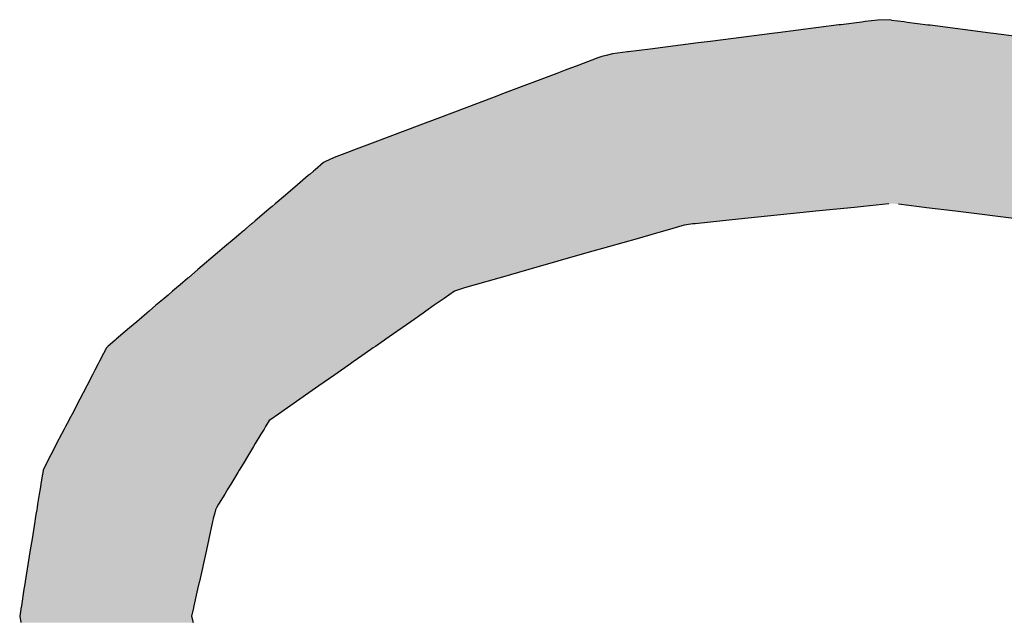
# Model space of a CAD drawing. Extents: x -12 to 500, y -60 to 422.
# Drawn here: x 487 to 493, y 77 to 81 of the extents above; entities that cross this region are included whole.
import ezdxf

# ---------------------------------------------------------------- set-up
doc = ezdxf.new("R2010")
doc.units = 0
doc.layers.add('EBENE_1', color=160, linetype='CONTINUOUS')

# ---------------------------------------------------------------- blocks, each defined once
blk = doc.blocks.new('*U10')
at = {"layer": 'EBENE_1', "color": 7, "linetype": 'CONTINUOUS'}
for p, q in [((61.9485, -25.0506), (61.8575, -25.0622)), ((61.9518, -25.0502), (61.9485, -25.0506)), ((61.9832, -25.0462), (61.9518, -25.0502)), ((61.9878, -25.0456), (61.9832, -25.0462)), ((62.0069, -25.0432), (61.9878, -25.0456)), ((62.0238, -25.0427), (62.0069, -25.0432)), ((62.0274, -25.0432), (62.0238, -25.0427)), ((62.0274, -25.0432), (62.0464, -25.0456)), ((62.0464, -25.0456), (62.051, -25.0462)), ((62.051, -25.0462), (62.082, -25.0502)), ((62.082, -25.0502), (62.0853, -25.0506)), ((62.0853, -25.0506), (62.1754, -25.0622)), ((61.8528, -25.0628), (61.756, -25.0752)), ((61.8575, -25.0622), (61.8528, -25.0628)), ((62.1754, -25.0622), (62.1801, -25.0628)), ((62.1801, -25.0628), (62.276, -25.0752)), ((61.7383, -25.0774), (61.6661, -25.0866)), ((61.756, -25.0752), (61.7383, -25.0774)), ((61.5938, -25.0977), (61.5881, -25.0998)), ((61.6004, -25.0961), (61.5938, -25.0977)), ((61.6098, -25.0938), (61.6004, -25.0961)), ((61.6323, -25.0909), (61.6098, -25.0938)), ((61.6333, -25.0908), (61.6323, -25.0909)), ((61.6661, -25.0866), (61.6333, -25.0908)), ((61.5594, -25.1106), (61.5391, -25.1183)), ((61.5722, -25.1058), (61.5594, -25.1106)), ((61.5788, -25.1033), (61.5722, -25.1058)), ((61.5881, -25.0998), (61.5788, -25.1033)), ((61.5266, -25.123), (61.4494, -25.1521)), ((61.5391, -25.1183), (61.5266, -25.123)), ((61.4494, -25.1521), (61.4327, -25.1585)), ((61.4327, -25.1585), (61.3471, -25.1908)), ((61.3215, -25.2004), (61.2543, -25.2258)), ((61.3471, -25.1908), (61.3215, -25.2004)), ((61.2543, -25.2258), (61.2184, -25.2393)), ((61.2172, -25.2398), (61.1932, -25.2488)), ((61.2184, -25.2393), (61.2172, -25.2398)), ((61.1774, -25.2565), (61.1647, -25.2673)), ((61.1794, -25.2556), (61.1774, -25.2565)), ((61.1932, -25.2488), (61.1794, -25.2556)), ((61.1571, -25.2738), (61.1545, -25.276)), ((61.1625, -25.2692), (61.1571, -25.2738)), ((61.1647, -25.2673), (61.1625, -25.2692)), ((61.1426, -25.2862), (61.1382, -25.2899)), ((61.1545, -25.276), (61.1426, -25.2862)), ((61.1382, -25.2899), (61.1205, -25.305)), ((61.1048, -25.3183), (61.1003, -25.3222)), ((61.1051, -25.318), (61.1048, -25.3183)), ((61.1205, -25.305), (61.1051, -25.318)), ((62.0235, -25.3183), (61.9856, -25.3222)), ((62.0378, -25.3183), (62.069, -25.3222)), ((61.0923, -25.3289), (61.0778, -25.3413)), ((61.0987, -25.3235), (61.0923, -25.3289)), ((61.1003, -25.3222), (61.0987, -25.3235)), ((61.9193, -25.3289), (61.7985, -25.3413)), ((61.9723, -25.3235), (61.9193, -25.3289)), ((61.9856, -25.3222), (61.9723, -25.3235)), ((62.069, -25.3222), (62.0799, -25.3235)), ((62.0799, -25.3235), (62.1234, -25.3289)), ((62.1234, -25.3289), (62.2226, -25.3413)), ((61.0696, -25.3483), (61.0679, -25.3497)), ((61.0701, -25.3479), (61.0696, -25.3483)), ((61.075, -25.3437), (61.0701, -25.3479)), ((61.0778, -25.3413), (61.075, -25.3437)), ((61.7299, -25.3483), (61.7208, -25.3497)), ((61.7337, -25.3479), (61.7299, -25.3483)), ((61.775, -25.3437), (61.7337, -25.3479)), ((61.7985, -25.3413), (61.775, -25.3437)), ((61.0534, -25.3621), (61.0438, -25.3703)), ((61.0546, -25.3611), (61.0534, -25.3621)), ((61.0588, -25.3575), (61.0546, -25.3611)), ((61.0616, -25.3551), (61.0588, -25.3575)), ((61.0672, -25.3503), (61.0616, -25.3551)), ((61.0679, -25.3497), (61.0672, -25.3503)), ((61.6757, -25.3621), (61.647, -25.3703)), ((61.6792, -25.3611), (61.6757, -25.3621)), ((61.6917, -25.3575), (61.6792, -25.3611)), ((61.7001, -25.3551), (61.6917, -25.3575)), ((61.7171, -25.3503), (61.7001, -25.3551)), ((61.7208, -25.3497), (61.7171, -25.3503)), ((61.0438, -25.3703), (61.0293, -25.3825)), ((61.647, -25.3703), (61.6039, -25.3825)), ((61.0185, -25.3917), (60.9893, -25.4166)), ((61.0293, -25.3825), (61.0185, -25.3917)), ((61.5716, -25.3917), (61.4844, -25.4166)), ((61.6039, -25.3825), (61.5716, -25.3917)), ((60.9893, -25.4166), (60.9751, -25.4287)), ((61.4844, -25.4166), (61.4418, -25.4287)), ((60.9744, -25.4292), (60.9626, -25.4393)), ((60.9751, -25.4287), (60.9744, -25.4292)), ((61.4399, -25.4292), (61.4044, -25.4393)), ((61.4418, -25.4287), (61.4399, -25.4292)), ((60.9513, -25.449), (60.9446, -25.4547)), ((60.9571, -25.444), (60.9513, -25.449)), ((60.9626, -25.4393), (60.9571, -25.444)), ((61.3733, -25.449), (61.3651, -25.4547)), ((61.3882, -25.444), (61.3733, -25.449)), ((61.4044, -25.4393), (61.3882, -25.444)), ((60.9387, -25.4597), (60.9265, -25.47)), ((60.9446, -25.4547), (60.9387, -25.4597)), ((61.3579, -25.4597), (61.3431, -25.47)), ((61.3651, -25.4547), (61.3579, -25.4597)), ((60.9164, -25.4787), (60.9131, -25.4815)), ((60.9265, -25.47), (60.9164, -25.4787)), ((61.3307, -25.4787), (61.3267, -25.4815)), ((61.3431, -25.47), (61.3307, -25.4787)), ((60.8977, -25.4946), (60.887, -25.5037)), ((60.9131, -25.4815), (60.8977, -25.4946)), ((61.3079, -25.4946), (61.2948, -25.5037)), ((61.3267, -25.4815), (61.3079, -25.4946)), ((60.8805, -25.5092), (60.8671, -25.5205)), ((60.887, -25.5037), (60.8805, -25.5092)), ((61.2869, -25.5092), (61.2706, -25.5205)), ((61.2948, -25.5037), (61.2869, -25.5092)), ((60.8656, -25.5219), (60.8543, -25.5315)), ((60.8671, -25.5205), (60.8656, -25.5219)), ((61.2687, -25.5219), (61.255, -25.5315)), ((61.2706, -25.5205), (61.2687, -25.5219)), ((60.8525, -25.5336), (60.8481, -25.5421)), ((60.8543, -25.5315), (60.8525, -25.5336)), ((61.2518, -25.5336), (61.2397, -25.5421)), ((61.255, -25.5315), (61.2518, -25.5336)), ((60.8417, -25.5545), (60.8401, -25.5576)), ((60.8422, -25.5535), (60.8417, -25.5545)), ((60.8481, -25.5421), (60.8422, -25.5535)), ((61.2219, -25.5545), (61.2175, -25.5576)), ((61.2233, -25.5535), (61.2219, -25.5545)), ((61.2397, -25.5421), (61.2233, -25.5535)), ((60.8352, -25.5669), (60.8316, -25.5739)), ((60.8401, -25.5576), (60.8352, -25.5669)), ((61.2042, -25.5669), (61.1941, -25.5739)), ((61.2175, -25.5576), (61.2042, -25.5669)), ((60.8316, -25.5739), (60.8229, -25.5905)), ((61.1941, -25.5739), (61.1703, -25.5905)), ((60.8229, -25.5905), (60.8175, -25.6008)), ((61.1703, -25.5905), (61.1555, -25.6008)), ((60.8126, -25.6103), (60.801, -25.6326)), ((60.8175, -25.6008), (60.8126, -25.6103)), ((61.1419, -25.6103), (61.1098, -25.6326)), ((61.1555, -25.6008), (61.1419, -25.6103)), ((60.7959, -25.6424), (60.7912, -25.6514)), ((60.7968, -25.6407), (60.7959, -25.6424)), ((60.801, -25.6326), (60.7968, -25.6406)), ((60.7968, -25.6406), (60.7968, -25.6407)), ((61.0961, -25.6424), (61.0907, -25.6514)), ((61.0983, -25.6407), (61.0961, -25.6424)), ((61.0984, -25.6406), (61.0983, -25.6407)), ((61.1098, -25.6326), (61.0984, -25.6406)), ((60.7892, -25.6553), (60.7852, -25.6628)), ((60.7912, -25.6514), (60.7892, -25.6553)), ((61.0883, -25.6553), (61.0837, -25.6628)), ((61.0907, -25.6514), (61.0883, -25.6553)), ((60.7852, -25.6628), (60.7779, -25.6769)), ((61.0837, -25.6628), (61.0752, -25.6769)), ((60.7756, -25.6814), (60.7692, -25.6936)), ((60.7779, -25.6769), (60.7756, -25.6814)), ((61.0725, -25.6814), (61.0651, -25.6936)), ((61.0752, -25.6769), (61.0725, -25.6814)), ((60.7692, -25.6936), (60.7623, -25.7069)), ((61.0651, -25.6936), (61.0571, -25.7069)), ((60.7576, -25.7164), (60.757, -25.7201)), ((60.7623, -25.7069), (60.7576, -25.7164)), ((61.0513, -25.7164), (61.0491, -25.7201)), ((61.0571, -25.7069), (61.0513, -25.7164)), ((60.7562, -25.7253), (60.7542, -25.7376)), ((60.757, -25.7201), (60.7562, -25.7253)), ((61.0459, -25.7253), (61.0385, -25.7376)), ((61.0491, -25.7201), (61.0459, -25.7253)), ((60.7531, -25.7447), (60.7518, -25.7526)), ((60.7542, -25.7376), (60.7531, -25.7447)), ((61.0342, -25.7447), (61.0294, -25.7526)), ((61.0385, -25.7376), (61.0342, -25.7447)), ((60.7518, -25.7526), (60.7494, -25.7677)), ((61.0294, -25.7526), (61.0202, -25.7677)), ((60.7487, -25.7721), (60.7481, -25.7758)), ((60.7494, -25.7677), (60.7487, -25.7721)), ((61.0176, -25.7721), (61.0154, -25.7758)), ((61.0202, -25.7677), (61.0176, -25.7721)), ((60.7459, -25.7893), (60.7452, -25.7935)), ((60.7474, -25.7803), (60.7459, -25.7891)), ((60.7459, -25.7891), (60.7459, -25.7893)), ((60.7481, -25.7758), (60.7474, -25.7803)), ((61.0124, -25.7893), (61.0114, -25.7935)), ((61.0144, -25.7803), (61.0124, -25.7891)), ((61.0124, -25.7891), (61.0124, -25.7893)), ((61.0154, -25.7758), (61.0144, -25.7803)), ((60.7452, -25.7935), (60.7411, -25.8192)), ((61.0114, -25.7935), (61.0057, -25.8192)), ((60.7411, -25.8192), (60.7384, -25.836)), ((61.0057, -25.8192), (61.002, -25.836)), ((60.7384, -25.836), (60.7309, -25.8829)), ((61.002, -25.836), (60.9915, -25.8829)), ((60.7307, -25.884), (60.729, -25.8947)), ((60.7309, -25.8829), (60.7307, -25.884)), ((60.9912, -25.884), (60.9889, -25.8947)), ((60.9915, -25.8829), (60.9912, -25.884)), ((60.729, -25.8947), (60.7251, -25.9193)), ((60.9889, -25.8947), (60.9834, -25.9193)), ((60.7247, -25.9218), (60.7244, -25.9234)), ((60.7251, -25.9193), (60.7247, -25.9218)), ((60.9828, -25.9218), (60.9825, -25.9234)), ((60.9834, -25.9193), (60.9828, -25.9218)), ((60.7242, -25.9246), (60.7226, -25.9349)), ((60.7226, -25.9349), (60.7241, -25.9445)), ((60.7244, -25.9234), (60.7242, -25.9246)), ((60.9822, -25.9246), (60.9799, -25.9349)), ((60.9799, -25.9349), (60.982, -25.9445)), ((60.9825, -25.9234), (60.9822, -25.9246))]:
    blk.add_line(p, q, dxfattribs=at)
for points in [[(61.9485, -25.0506), (61.8575, -25.0622), (62.1754, -25.0622)], [(61.9518, -25.0502), (61.9485, -25.0506), (62.0853, -25.0506)], [(61.9832, -25.0462), (61.9518, -25.0502), (62.082, -25.0502)], [(61.9878, -25.0456), (61.9832, -25.0462), (62.051, -25.0462)], [(62.0069, -25.0432), (61.9878, -25.0456), (62.0464, -25.0456)], [(62.0238, -25.0427), (62.0069, -25.0432), (62.0274, -25.0432)], [(61.8528, -25.0628), (61.756, -25.0752), (62.276, -25.0752)], [(61.8575, -25.0622), (61.8528, -25.0628), (62.1801, -25.0628)], [(61.7383, -25.0774), (61.6661, -25.0866), (62.3651, -25.0866)], [(61.756, -25.0752), (61.7383, -25.0774), (62.2936, -25.0774)], [(61.5938, -25.0977), (61.5881, -25.0998), (62.4675, -25.0998)], [(61.6004, -25.0961), (61.5938, -25.0977), (62.4508, -25.0977)], [(61.6098, -25.0938), (61.6004, -25.0961), (62.4383, -25.0961)], [(61.6323, -25.0909), (61.6098, -25.0938), (62.4209, -25.0938)], [(61.6333, -25.0908), (61.6323, -25.0909), (62.3985, -25.0909)], [(61.6661, -25.0866), (61.6333, -25.0908), (62.3976, -25.0908)], [(61.5594, -25.1106), (61.5391, -25.1183), (62.5224, -25.1183)], [(61.5722, -25.1058), (61.5594, -25.1106), (62.504, -25.1106)], [(61.5788, -25.1033), (61.5722, -25.1058), (62.4926, -25.1058)], [(61.5881, -25.0998), (61.5788, -25.1033), (62.4866, -25.1033)], [(61.5266, -25.123), (61.4494, -25.1521), (62.6031, -25.1521)], [(61.5391, -25.1183), (61.5266, -25.123), (62.5336, -25.123)], [(61.4494, -25.1521), (61.4327, -25.1585), (62.6181, -25.1585)], [(61.4327, -25.1585), (61.3471, -25.1908), (62.6953, -25.1908)], [(61.3215, -25.2004), (61.2543, -25.2258), (62.7789, -25.2258)], [(61.3471, -25.1908), (61.3215, -25.2004), (62.7183, -25.2004)], [(61.2543, -25.2258), (61.2184, -25.2393), (62.8112, -25.2393)], [(61.2172, -25.2398), (61.1932, -25.2488), (62.8338, -25.2488)], [(61.2184, -25.2393), (61.2172, -25.2398), (62.8122, -25.2398)], [(61.1774, -25.2565), (61.1647, -25.2673), (62.878, -25.2673)], [(61.1794, -25.2556), (61.1774, -25.2565), (62.8522, -25.2565)], [(61.1932, -25.2488), (61.1794, -25.2556), (62.85, -25.2556)], [(61.1571, -25.2738), (61.1545, -25.276), (62.8971, -25.276)], [(61.1625, -25.2692), (61.1571, -25.2738), (62.8935, -25.2738)], [(61.1647, -25.2673), (61.1625, -25.2692), (62.8825, -25.2692)], [(61.1426, -25.2862), (61.1382, -25.2899), (62.9118, -25.2899)], [(61.1545, -25.276), (61.1426, -25.2862), (62.9079, -25.2862)], [(61.1382, -25.2899), (61.1205, -25.305), (62.9278, -25.305)], [(61.1048, -25.3183), (61.1003, -25.3222), (61.9856, -25.3222)], [(61.1051, -25.318), (61.1048, -25.3183), (62.0235, -25.3183)], [(61.1205, -25.305), (61.1051, -25.318), (62.9416, -25.318)], [(62.026, -25.318), (62.0378, -25.3183), (62.9419, -25.3183)], [(62.0378, -25.3183), (62.069, -25.3222), (62.946, -25.3222)], [(61.0923, -25.3289), (61.0778, -25.3413), (61.7985, -25.3413)], [(61.0987, -25.3235), (61.0923, -25.3289), (61.9193, -25.3289)], [(61.1003, -25.3222), (61.0987, -25.3235), (61.9723, -25.3235)], [(62.069, -25.3222), (62.0799, -25.3235), (62.9475, -25.3235)], [(62.0799, -25.3235), (62.1234, -25.3289), (62.9532, -25.3289)], [(62.1234, -25.3289), (62.2226, -25.3413), (62.9663, -25.3413)], [(61.0696, -25.3483), (61.0679, -25.3497), (61.7208, -25.3497)], [(61.0701, -25.3479), (61.0696, -25.3483), (61.7299, -25.3483)], [(61.075, -25.3437), (61.0701, -25.3479), (61.7337, -25.3479)], [(61.0778, -25.3413), (61.075, -25.3437), (61.775, -25.3437)], [(61.0534, -25.3621), (61.0438, -25.3703), (61.647, -25.3703)], [(61.0546, -25.3611), (61.0534, -25.3621), (61.6757, -25.3621)], [(61.0588, -25.3575), (61.0546, -25.3611), (61.6792, -25.3611)], [(61.0616, -25.3551), (61.0588, -25.3575), (61.6917, -25.3575)], [(61.0672, -25.3503), (61.0616, -25.3551), (61.7001, -25.3551)], [(61.0679, -25.3497), (61.0672, -25.3503), (61.7171, -25.3503)], [(61.0438, -25.3703), (61.0293, -25.3825), (61.6039, -25.3825)], [(61.0185, -25.3917), (60.9893, -25.4166), (61.4844, -25.4166)], [(61.0293, -25.3825), (61.0185, -25.3917), (61.5716, -25.3917)], [(60.9893, -25.4166), (60.9751, -25.4287), (61.4418, -25.4287)], [(60.9744, -25.4292), (60.9626, -25.4393), (61.4044, -25.4393)], [(60.9751, -25.4287), (60.9744, -25.4292), (61.4399, -25.4292)], [(60.9513, -25.449), (60.9446, -25.4547), (61.3651, -25.4547)], [(60.9571, -25.444), (60.9513, -25.449), (61.3733, -25.449)], [(60.9626, -25.4393), (60.9571, -25.444), (61.3882, -25.444)], [(60.9387, -25.4597), (60.9265, -25.47), (61.3431, -25.47)], [(60.9446, -25.4547), (60.9387, -25.4597), (61.3579, -25.4597)], [(60.9164, -25.4787), (60.9131, -25.4815), (61.3267, -25.4815)], [(60.9265, -25.47), (60.9164, -25.4787), (61.3307, -25.4787)], [(60.8977, -25.4946), (60.887, -25.5037), (61.2948, -25.5037)], [(60.9131, -25.4815), (60.8977, -25.4946), (61.3079, -25.4946)], [(60.8805, -25.5092), (60.8671, -25.5205), (61.2706, -25.5205)], [(60.887, -25.5037), (60.8805, -25.5092), (61.2869, -25.5092)], [(60.8656, -25.5219), (60.8543, -25.5315), (61.255, -25.5315)], [(60.8671, -25.5205), (60.8656, -25.5219), (61.2687, -25.5219)], [(60.8525, -25.5336), (60.8481, -25.5421), (61.2397, -25.5421)], [(60.8543, -25.5315), (60.8525, -25.5336), (61.2518, -25.5336)], [(60.8417, -25.5545), (60.8401, -25.5576), (61.2175, -25.5576)], [(60.8422, -25.5535), (60.8417, -25.5545), (61.2219, -25.5545)], [(60.8481, -25.5421), (60.8422, -25.5535), (61.2233, -25.5535)], [(60.8352, -25.5669), (60.8316, -25.5739), (61.1941, -25.5739)], [(60.8401, -25.5576), (60.8352, -25.5669), (61.2042, -25.5669)], [(60.8316, -25.5739), (60.8229, -25.5905), (61.1703, -25.5905)], [(60.8229, -25.5905), (60.8175, -25.6008), (61.1555, -25.6008)], [(60.8126, -25.6103), (60.801, -25.6326), (61.1098, -25.6326)], [(60.8175, -25.6008), (60.8126, -25.6103), (61.1419, -25.6103)], [(60.7959, -25.6424), (60.7912, -25.6514), (61.0907, -25.6514)], [(60.7968, -25.6407), (60.7959, -25.6424), (61.0961, -25.6424)], [(60.801, -25.6326), (60.7968, -25.6406), (61.0984, -25.6406)], [(60.7968, -25.6406), (60.7968, -25.6407), (61.0983, -25.6407)], [(60.7892, -25.6553), (60.7852, -25.6628), (61.0837, -25.6628)], [(60.7912, -25.6514), (60.7892, -25.6553), (61.0883, -25.6553)], [(60.7852, -25.6628), (60.7779, -25.6769), (61.0752, -25.6769)], [(60.7756, -25.6814), (60.7692, -25.6936), (61.0651, -25.6936)], [(60.7779, -25.6769), (60.7756, -25.6814), (61.0725, -25.6814)], [(60.7692, -25.6936), (60.7623, -25.7069), (61.0571, -25.7069)], [(60.7576, -25.7164), (60.757, -25.7201), (61.0491, -25.7201)], [(60.7623, -25.7069), (60.7576, -25.7164), (61.0513, -25.7164)], [(60.7562, -25.7253), (60.7542, -25.7376), (61.0385, -25.7376)], [(60.757, -25.7201), (60.7562, -25.7253), (61.0459, -25.7253)], [(60.7531, -25.7447), (60.7518, -25.7526), (61.0294, -25.7526)], [(60.7542, -25.7376), (60.7531, -25.7447), (61.0342, -25.7447)], [(60.7518, -25.7526), (60.7494, -25.7677), (61.0202, -25.7677)], [(60.7487, -25.7721), (60.7481, -25.7758), (61.0154, -25.7758)], [(60.7494, -25.7677), (60.7487, -25.7721), (61.0176, -25.7721)], [(60.7459, -25.7893), (60.7452, -25.7935), (61.0114, -25.7935)], [(60.7474, -25.7803), (60.7459, -25.7891), (61.0124, -25.7891)], [(60.7459, -25.7891), (60.7459, -25.7893), (61.0124, -25.7893)], [(60.7481, -25.7758), (60.7474, -25.7803), (61.0144, -25.7803)], [(60.7452, -25.7935), (60.7411, -25.8192), (61.0057, -25.8192)], [(60.7411, -25.8192), (60.7384, -25.836), (61.002, -25.836)], [(60.7384, -25.836), (60.7309, -25.8829), (60.9915, -25.8829)], [(60.7307, -25.884), (60.729, -25.8947), (60.9889, -25.8947)], [(60.7309, -25.8829), (60.7307, -25.884), (60.9912, -25.884)], [(60.729, -25.8947), (60.7251, -25.9193), (60.9834, -25.9193)], [(60.7247, -25.9218), (60.7244, -25.9234), (60.9825, -25.9234)], [(60.7251, -25.9193), (60.7247, -25.9218), (60.9828, -25.9218)], [(60.7242, -25.9246), (60.7226, -25.9349), (60.9799, -25.9349)], [(60.7226, -25.9349), (60.7241, -25.9445), (60.982, -25.9445)], [(60.7244, -25.9234), (60.7242, -25.9246), (60.9822, -25.9246)]]:
    blk.add_solid(points, dxfattribs=at)
at = {"layer": 'EBENE_1', "color": 7, "linetype": 'CONTINUOUS', "extrusion": (0, 0, -1)}
for points in [[(-61.9485, -25.0506), (-62.0853, -25.0506), (-62.1754, -25.0622)], [(-61.9518, -25.0502), (-62.082, -25.0502), (-62.0853, -25.0506)], [(-61.9832, -25.0462), (-62.051, -25.0462), (-62.082, -25.0502)], [(-61.9878, -25.0456), (-62.0464, -25.0456), (-62.051, -25.0462)], [(-62.0069, -25.0432), (-62.0274, -25.0432), (-62.0464, -25.0456)], [(-61.8528, -25.0628), (-62.1801, -25.0628), (-62.276, -25.0752)], [(-61.8575, -25.0622), (-62.1754, -25.0622), (-62.1801, -25.0628)], [(-61.7383, -25.0774), (-62.2936, -25.0774), (-62.3651, -25.0866)], [(-61.756, -25.0752), (-62.276, -25.0752), (-62.2936, -25.0774)], [(-61.5938, -25.0977), (-62.4508, -25.0977), (-62.4675, -25.0998)], [(-61.6004, -25.0961), (-62.4383, -25.0961), (-62.4508, -25.0977)], [(-61.6098, -25.0938), (-62.4209, -25.0938), (-62.4383, -25.0961)], [(-61.6323, -25.0909), (-62.3985, -25.0909), (-62.4209, -25.0938)], [(-61.6333, -25.0908), (-62.3976, -25.0908), (-62.3985, -25.0909)], [(-61.6661, -25.0866), (-62.3651, -25.0866), (-62.3976, -25.0908)], [(-61.5594, -25.1106), (-62.504, -25.1106), (-62.5224, -25.1183)], [(-61.5722, -25.1058), (-62.4926, -25.1058), (-62.504, -25.1106)], [(-61.5788, -25.1033), (-62.4866, -25.1033), (-62.4926, -25.1058)], [(-61.5881, -25.0998), (-62.4675, -25.0998), (-62.4866, -25.1033)], [(-61.5266, -25.123), (-62.5336, -25.123), (-62.6031, -25.1521)], [(-61.5391, -25.1183), (-62.5224, -25.1183), (-62.5336, -25.123)], [(-61.4494, -25.1521), (-62.6031, -25.1521), (-62.6181, -25.1585)], [(-61.4327, -25.1585), (-62.6181, -25.1585), (-62.6953, -25.1908)], [(-61.3215, -25.2004), (-62.7183, -25.2004), (-62.7789, -25.2258)], [(-61.3471, -25.1908), (-62.6953, -25.1908), (-62.7183, -25.2004)], [(-61.2543, -25.2258), (-62.7789, -25.2258), (-62.8112, -25.2393)], [(-61.2172, -25.2398), (-62.8122, -25.2398), (-62.8338, -25.2488)], [(-61.2184, -25.2393), (-62.8112, -25.2393), (-62.8122, -25.2398)], [(-61.1774, -25.2565), (-62.8522, -25.2565), (-62.878, -25.2673)], [(-61.1794, -25.2556), (-62.85, -25.2556), (-62.8522, -25.2565)], [(-61.1932, -25.2488), (-62.8338, -25.2488), (-62.85, -25.2556)], [(-61.1571, -25.2738), (-62.8935, -25.2738), (-62.8971, -25.276)], [(-61.1625, -25.2692), (-62.8825, -25.2692), (-62.8935, -25.2738)], [(-61.1647, -25.2673), (-62.878, -25.2673), (-62.8825, -25.2692)], [(-61.1426, -25.2862), (-62.9079, -25.2862), (-62.9118, -25.2899)], [(-61.1545, -25.276), (-62.8971, -25.276), (-62.9079, -25.2862)], [(-61.1382, -25.2899), (-62.9118, -25.2899), (-62.9278, -25.305)], [(-61.1048, -25.3183), (-62.0235, -25.3183), (-61.9856, -25.3222)], [(-61.1051, -25.318), (-62.026, -25.318), (-62.0235, -25.3183)], [(-61.1205, -25.305), (-62.9278, -25.305), (-62.9416, -25.318)], [(-62.026, -25.318), (-62.9416, -25.318), (-62.9419, -25.3183)], [(-62.0378, -25.3183), (-62.9419, -25.3183), (-62.946, -25.3222)], [(-61.0923, -25.3289), (-61.9193, -25.3289), (-61.7985, -25.3413)], [(-61.0987, -25.3235), (-61.9723, -25.3235), (-61.9193, -25.3289)], [(-61.1003, -25.3222), (-61.9856, -25.3222), (-61.9723, -25.3235)], [(-62.069, -25.3222), (-62.946, -25.3222), (-62.9475, -25.3235)], [(-62.0799, -25.3235), (-62.9475, -25.3235), (-62.9532, -25.3289)], [(-62.1234, -25.3289), (-62.9532, -25.3289), (-62.9663, -25.3413)], [(-61.0696, -25.3483), (-61.7299, -25.3483), (-61.7208, -25.3497)], [(-61.0701, -25.3479), (-61.7337, -25.3479), (-61.7299, -25.3483)], [(-61.075, -25.3437), (-61.775, -25.3437), (-61.7337, -25.3479)], [(-61.0778, -25.3413), (-61.7985, -25.3413), (-61.775, -25.3437)], [(-61.0534, -25.3621), (-61.6757, -25.3621), (-61.647, -25.3703)], [(-61.0546, -25.3611), (-61.6792, -25.3611), (-61.6757, -25.3621)], [(-61.0588, -25.3575), (-61.6917, -25.3575), (-61.6792, -25.3611)], [(-61.0616, -25.3551), (-61.7001, -25.3551), (-61.6917, -25.3575)], [(-61.0672, -25.3503), (-61.7171, -25.3503), (-61.7001, -25.3551)], [(-61.0679, -25.3497), (-61.7208, -25.3497), (-61.7171, -25.3503)], [(-61.0438, -25.3703), (-61.647, -25.3703), (-61.6039, -25.3825)], [(-61.0185, -25.3917), (-61.5716, -25.3917), (-61.4844, -25.4166)], [(-61.0293, -25.3825), (-61.6039, -25.3825), (-61.5716, -25.3917)], [(-60.9893, -25.4166), (-61.4844, -25.4166), (-61.4418, -25.4287)], [(-60.9744, -25.4292), (-61.4399, -25.4292), (-61.4044, -25.4393)], [(-60.9751, -25.4287), (-61.4418, -25.4287), (-61.4399, -25.4292)], [(-60.9513, -25.449), (-61.3733, -25.449), (-61.3651, -25.4547)], [(-60.9571, -25.444), (-61.3882, -25.444), (-61.3733, -25.449)], [(-60.9626, -25.4393), (-61.4044, -25.4393), (-61.3882, -25.444)], [(-60.9387, -25.4597), (-61.3579, -25.4597), (-61.3431, -25.47)], [(-60.9446, -25.4547), (-61.3651, -25.4547), (-61.3579, -25.4597)], [(-60.9164, -25.4787), (-61.3307, -25.4787), (-61.3267, -25.4815)], [(-60.9265, -25.47), (-61.3431, -25.47), (-61.3307, -25.4787)], [(-60.8977, -25.4946), (-61.3079, -25.4946), (-61.2948, -25.5037)], [(-60.9131, -25.4815), (-61.3267, -25.4815), (-61.3079, -25.4946)], [(-60.8805, -25.5092), (-61.2869, -25.5092), (-61.2706, -25.5205)], [(-60.887, -25.5037), (-61.2948, -25.5037), (-61.2869, -25.5092)], [(-60.8656, -25.5219), (-61.2687, -25.5219), (-61.255, -25.5315)], [(-60.8671, -25.5205), (-61.2706, -25.5205), (-61.2687, -25.5219)], [(-60.8525, -25.5336), (-61.2518, -25.5336), (-61.2397, -25.5421)], [(-60.8543, -25.5315), (-61.255, -25.5315), (-61.2518, -25.5336)], [(-60.8417, -25.5545), (-61.2219, -25.5545), (-61.2175, -25.5576)], [(-60.8422, -25.5535), (-61.2233, -25.5535), (-61.2219, -25.5545)], [(-60.8481, -25.5421), (-61.2397, -25.5421), (-61.2233, -25.5535)], [(-60.8352, -25.5669), (-61.2042, -25.5669), (-61.1941, -25.5739)], [(-60.8401, -25.5576), (-61.2175, -25.5576), (-61.2042, -25.5669)], [(-60.8316, -25.5739), (-61.1941, -25.5739), (-61.1703, -25.5905)], [(-60.8229, -25.5905), (-61.1703, -25.5905), (-61.1555, -25.6008)], [(-60.8126, -25.6103), (-61.1419, -25.6103), (-61.1098, -25.6326)], [(-60.8175, -25.6008), (-61.1555, -25.6008), (-61.1419, -25.6103)], [(-60.7959, -25.6424), (-61.0961, -25.6424), (-61.0907, -25.6514)], [(-60.7968, -25.6406), (-61.0984, -25.6406), (-61.0983, -25.6407)], [(-60.7968, -25.6407), (-61.0983, -25.6407), (-61.0961, -25.6424)], [(-60.801, -25.6326), (-61.1098, -25.6326), (-61.0984, -25.6406)], [(-60.7892, -25.6553), (-61.0883, -25.6553), (-61.0837, -25.6628)], [(-60.7912, -25.6514), (-61.0907, -25.6514), (-61.0883, -25.6553)], [(-60.7852, -25.6628), (-61.0837, -25.6628), (-61.0752, -25.6769)], [(-60.7756, -25.6814), (-61.0725, -25.6814), (-61.0651, -25.6936)], [(-60.7779, -25.6769), (-61.0752, -25.6769), (-61.0725, -25.6814)], [(-60.7692, -25.6936), (-61.0651, -25.6936), (-61.0571, -25.7069)], [(-60.7576, -25.7164), (-61.0513, -25.7164), (-61.0491, -25.7201)], [(-60.7623, -25.7069), (-61.0571, -25.7069), (-61.0513, -25.7164)], [(-60.7562, -25.7253), (-61.0459, -25.7253), (-61.0385, -25.7376)], [(-60.757, -25.7201), (-61.0491, -25.7201), (-61.0459, -25.7253)], [(-60.7531, -25.7447), (-61.0342, -25.7447), (-61.0294, -25.7526)], [(-60.7542, -25.7376), (-61.0385, -25.7376), (-61.0342, -25.7447)], [(-60.7518, -25.7526), (-61.0294, -25.7526), (-61.0202, -25.7677)], [(-60.7487, -25.7721), (-61.0176, -25.7721), (-61.0154, -25.7758)], [(-60.7494, -25.7677), (-61.0202, -25.7677), (-61.0176, -25.7721)], [(-60.7459, -25.7891), (-61.0124, -25.7891), (-61.0124, -25.7893)], [(-60.7459, -25.7893), (-61.0124, -25.7893), (-61.0114, -25.7935)], [(-60.7474, -25.7803), (-61.0144, -25.7803), (-61.0124, -25.7891)], [(-60.7481, -25.7758), (-61.0154, -25.7758), (-61.0144, -25.7803)], [(-60.7452, -25.7935), (-61.0114, -25.7935), (-61.0057, -25.8192)], [(-60.7411, -25.8192), (-61.0057, -25.8192), (-61.002, -25.836)], [(-60.7384, -25.836), (-61.002, -25.836), (-60.9915, -25.8829)], [(-60.7307, -25.884), (-60.9912, -25.884), (-60.9889, -25.8947)], [(-60.7309, -25.8829), (-60.9915, -25.8829), (-60.9912, -25.884)], [(-60.729, -25.8947), (-60.9889, -25.8947), (-60.9834, -25.9193)], [(-60.7247, -25.9218), (-60.9828, -25.9218), (-60.9825, -25.9234)], [(-60.7251, -25.9193), (-60.9834, -25.9193), (-60.9828, -25.9218)], [(-60.7226, -25.9349), (-60.9799, -25.9349), (-60.982, -25.9445)], [(-60.7242, -25.9246), (-60.9822, -25.9246), (-60.9799, -25.9349)], [(-60.7244, -25.9234), (-60.9825, -25.9234), (-60.9822, -25.9246)]]:
    blk.add_solid(points, dxfattribs=at)
blk = doc.blocks.new('AI9-BLK1')
at = {"layer": 'EBENE_1', "color": 7, "linetype": 'CONTINUOUS'}
blk.add_blockref('*U10', (0, 0), dxfattribs=at)

msp = doc.modelspace()

# ---------------------------------------------------------------- block references
at = {"layer": 'EBENE_1', "color": 7, "xscale": 4.000122552774287, "yscale": 4.000122552774287, "zscale": 4.000122552774287}
msp.add_blockref('AI9-BLK1', (244.136, 181.2344), dxfattribs=at)

doc.saveas('drawing.dxf')
